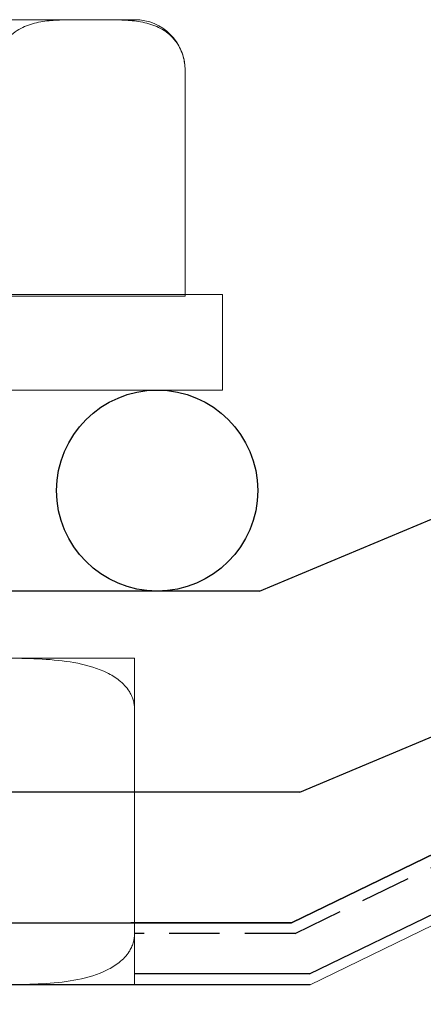
# Model space of a CAD drawing. Units: millimetres. Extents: x 10 to 305, y 13 to 223.
# Drawn here: x 161 to 163, y 96 to 101 of the extents above; entities that cross this region are included whole.
import ezdxf

# ---------------------------------------------------------------- set-up
doc = ezdxf.new("R2010")
doc.units = ezdxf.units.MM
doc.linetypes.add('BORDER', pattern=[44.45, 12.7, -6.35, 12.7, -6.35, 0, -6.35])
doc.linetypes.add('HIDDEN', pattern=[0.375, 0.25, -0.125])
doc.layers.get('0').update_dxf_attribs({"linetype": 'BORDER'})
doc.layers.add('roof drain', color=7, linetype='Continuous')
doc.linetypes.add('CMT21', pattern='A,7.5,-0.5,[114,CMLINE.shx,S=0.04545,R=0,X=0,Y=0],-1.5,-0.5,7.5', length=17.5)

# ---------------------------------------------------------------- blocks, each defined once
blk = doc.blocks.new('roof drain')
at = {"layer": 'roof drain', "linetype": 'CMT21'}
h = blk.add_hatch(dxfattribs=at)
h.set_pattern_fill('HONEY', color=256, scale=0.1)
edge = h.paths.add_edge_path()
edge.add_arc((165.1998, 100.9473), 0.3771, 210.7555, 358.2612)
edge.add_line((165.5767, 100.9358), (165.5767, 99.7755))
edge.add_line((165.5767, 99.7755), (160.197, 97.0762))
edge.add_line((160.197, 97.0762), (158.0101, 97.0762))
edge.add_line((158.0101, 97.0762), (158.0101, 97.186))
edge.add_line((158.0101, 97.186), (158.3467, 97.186))
edge.add_line((158.3467, 97.186), (158.3938, 97.186))
edge.add_spline(control_points=[(158.3938, 97.186), (158.3963, 97.186), (158.3989, 97.186), (158.4015, 97.186)], knot_values=[7.507893, 7.507893, 7.507893, 7.507893, 7.595717, 7.595717, 7.595717, 7.595717], degree=3, periodic=0)
edge.add_spline(control_points=[(158.4015, 97.186), (158.417, 97.186), (158.4332, 97.1861), (158.4687, 97.1866), (158.4883, 97.1873), (158.5273, 97.1907), (158.5467, 97.1934), (158.5843, 97.2031), (158.6025, 97.2099), (158.6281, 97.225), (158.6372, 97.2314), (158.6547, 97.2471), (158.6631, 97.2565), (158.6744, 97.2731), (158.6788, 97.2805), (158.6866, 97.2971), (158.69, 97.3063), (158.6943, 97.3221), (158.696, 97.3297), (158.6981, 97.3454), (158.6986, 97.3535), (158.6986, 97.361)], knot_values=[3.923835, 3.923835, 3.923835, 3.923835, 4.449129, 4.449129, 5.062248, 5.062248, 5.675367, 5.675367, 6.288486, 6.288486, 6.589883, 6.589883, 6.89128, 6.89128, 7.07077, 7.07077, 7.25026, 7.25026, 7.379076, 7.379076, 7.507893, 7.507893, 7.507893, 7.507893], degree=3, periodic=0)
edge.add_arc((158.5236, 97.361), 0.175, 262.2202, 360)
edge.add_line((158.6986, 97.361), (158.6986, 98.1485))
edge.add_line((158.6986, 98.1485), (158.8763, 98.3262))
edge.add_line((158.8763, 98.3262), (159.9009, 98.3262))
edge.add_line((159.9009, 98.3262), (164.8757, 100.7544))
h.paths.add_polyline_path([(151.1998, 97.5462), (154.8693, 98.3262), (155.894, 98.3262), (156.0717, 98.1485), (156.0717, 98.1438), (156.0717, 97.361, 0.414214), (156.2467, 97.186), (156.3765, 97.186), (156.4236, 97.186), (156.7601, 97.186), (156.7601, 97.0762), (155.0007, 97.0762), (152.4498, 96.534), (152.4498, 93.7303), (151.1998, 93.7303)])
at = {"layer": 'roof drain', "linetype": 'Continuous', "lineweight": 0, "extrusion": (0, 1, 0)}
for p, q in [((157.395, 103.5029), (158.7016, 103.5029)), ((158.7687, 103.5029), (158.7016, 103.5029)), ((158.7687, 103.5029), (158.9542, 103.5029)), ((159.2042, 103.2529), (159.2042, 102.1347)), ((155.2654, 102.1347), (159.114, 102.1347)), ((158.266, 102.1279), (159.2042, 102.1279)), ((159.114, 102.1347), (159.3904, 102.1347)), ((159.2042, 102.1347), (159.2042, 102.1279)), ((159.3904, 101.8874), (159.3904, 102.1347)), ((159.3904, 101.6597), (159.3904, 101.8874)), ((155.2654, 101.6597), (159.114, 101.6597)), ((159.114, 101.6597), (159.3904, 101.6597)), ((159.8257, 98.7012), (164.8879, 101.1595)), ((158.1984, 100.326), (158.9527, 100.326)), ((158.9527, 100.076), (158.9527, 98.951))]:
    blk.add_line(p, q, dxfattribs=at)
at = {"layer": 'roof drain'}
for p, q in [((159.5741, 100.6597), (163.2313, 102.1943)), ((159.7754, 99.6597), (163.6182, 101.2721)), ((159.5741, 100.6597), (154.6997, 100.6597)), ((159.7754, 99.6597), (154.8048, 99.6597))]:
    blk.add_line(p, q, dxfattribs=at)
at = {"layer": 'roof drain', "linetype": 'CMT21'}
blk.add_line((159.8257, 98.7012), (154.8298, 98.7012), dxfattribs=at)
at = {"layer": 'roof drain'}
blk.add_circle((159.0659, 101.1597), 0.5, dxfattribs=at)
at = {"layer": 'roof drain', "linetype": 'Continuous', "lineweight": 0}
blk.add_arc((158.9542, 103.2529), 0.25, 0, 90, dxfattribs=at)
for points, knots in [([(158.7016, 103.5029), (158.676, 103.5029), (158.6492, 103.503), (158.5944, 103.5021), (158.5665, 103.5012), (158.5108, 103.4964), (158.4831, 103.4924), (158.4294, 103.4786), (158.4033, 103.4689), (158.3668, 103.4473), (158.3537, 103.4382), (158.3287, 103.4157), (158.3168, 103.4022), (158.3006, 103.3786), (158.2943, 103.368), (158.2832, 103.3443), (158.2783, 103.3311), (158.2722, 103.3086), (158.2699, 103.2978), (158.2668, 103.2753), (158.266, 103.2637), (158.266, 103.2529)], [8.099622, 8.099622, 8.099622, 8.099622, 8.712741, 8.712741, 9.32586, 9.32586, 9.938979, 9.938979, 10.552097, 10.552097, 10.853494, 10.853494, 11.154891, 11.154891, 11.334381, 11.334381, 11.513871, 11.513871, 11.642688, 11.642688, 11.771504, 11.771504, 11.771504, 11.771504]), ([(159.2042, 103.2529), (159.2042, 103.2637), (159.2035, 103.2753), (159.2004, 103.2978), (159.1981, 103.3086), (159.192, 103.3311), (159.1871, 103.3443), (159.176, 103.368), (159.1697, 103.3786), (159.1535, 103.4022), (159.1416, 103.4157), (159.1165, 103.4382), (159.1035, 103.4473), (159.067, 103.4689), (159.0409, 103.4786), (158.9872, 103.4924), (158.9595, 103.4964), (158.9038, 103.5012), (158.8759, 103.5021), (158.8211, 103.503), (158.7943, 103.5029), (158.7687, 103.5029)], [3.923835, 3.923835, 3.923835, 3.923835, 4.052651, 4.052651, 4.181468, 4.181468, 4.360958, 4.360958, 4.540448, 4.540448, 4.841845, 4.841845, 5.143242, 5.143242, 5.75636, 5.75636, 6.369479, 6.369479, 6.982598, 6.982598, 7.595717, 7.595717, 7.595717, 7.595717]), ([(158.9527, 100.076), (158.9527, 100.0827), (158.9522, 100.0901), (158.9501, 100.1045), (158.9484, 100.1116), (158.9444, 100.1254), (158.9414, 100.1332), (158.9344, 100.1482), (158.9303, 100.1553), (158.9134, 100.1815), (158.8961, 100.1996), (158.8578, 100.2303), (158.8368, 100.2429), (158.7715, 100.2756), (158.7223, 100.29), (158.6202, 100.3105), (158.5672, 100.3163), (158.4602, 100.3235), (158.4062, 100.3248), (158.3001, 100.326), (158.2481, 100.326), (158.1984, 100.326)], [3.948937, 3.948937, 3.948937, 3.948937, 4.029469, 4.029469, 4.110001, 4.110001, 4.203464, 4.203464, 4.296928, 4.296928, 4.595481, 4.595481, 4.894034, 4.894034, 5.582006, 5.582006, 6.269978, 6.269978, 6.95795, 6.95795, 7.645922, 7.645922, 7.645922, 7.645922]), ([(158.9527, 100.326), (158.9527, 100.326), (158.9527, 100.326), (158.9527, 100.3252), (158.9527, 100.3243), (158.9527, 100.3194), (158.9527, 100.3155), (158.9527, 100.3017), (158.9527, 100.2919), (158.9527, 100.2704), (158.9527, 100.2613), (158.9527, 100.2387), (158.9527, 100.2253), (158.9527, 100.2016), (158.9527, 100.191), (158.9527, 100.1673), (158.9527, 100.1542), (158.9527, 100.1317), (158.9527, 100.1208), (158.9527, 100.0984), (158.9527, 100.0867), (158.9527, 100.076)], [8.099622, 8.099622, 8.099622, 8.099622, 8.712741, 8.712741, 9.32586, 9.32586, 9.938979, 9.938979, 10.552097, 10.552097, 10.853494, 10.853494, 11.154891, 11.154891, 11.334381, 11.334381, 11.513871, 11.513871, 11.642688, 11.642688, 11.771504, 11.771504, 11.771504, 11.771504]), ([(158.3096, 98.7012), (158.3241, 98.7013), (158.3386, 98.7014), (158.4062, 98.7022), (158.4602, 98.7035), (158.5672, 98.7107), (158.6202, 98.7165), (158.7223, 98.737), (158.7715, 98.7514), (158.8368, 98.7841), (158.8578, 98.7967), (158.8961, 98.8274), (158.9134, 98.8455), (158.9303, 98.8717), (158.9344, 98.8788), (158.9414, 98.8938), (158.9444, 98.9016), (158.9484, 98.9154), (158.9501, 98.9225), (158.9522, 98.9369), (158.9527, 98.9443), (158.9527, 98.951)], [0.750663, 0.750663, 0.750663, 0.750663, 0.939925, 0.939925, 1.627897, 1.627897, 2.315869, 2.315869, 3.003841, 3.003841, 3.302394, 3.302394, 3.600946, 3.600946, 3.69441, 3.69441, 3.787874, 3.787874, 3.868405, 3.868405, 3.948937, 3.948937, 3.948937, 3.948937]), ([(158.9527, 98.951), (158.9527, 98.9403), (158.9527, 98.9286), (158.9527, 98.9062), (158.9527, 98.8953), (158.9527, 98.8728), (158.9527, 98.8597), (158.9527, 98.836), (158.9527, 98.8254), (158.9527, 98.8017), (158.9527, 98.7883), (158.9527, 98.7657), (158.9527, 98.7566), (158.9527, 98.7351), (158.9527, 98.7253), (158.9527, 98.7115), (158.9527, 98.7076), (158.9527, 98.7027), (158.9527, 98.7018), (158.9527, 98.7013), (158.9527, 98.7013), (158.9527, 98.7012)], [-3.923835, -3.923835, -3.923835, -3.923835, -3.795018, -3.795018, -3.666202, -3.666202, -3.486712, -3.486712, -3.307222, -3.307222, -3.005825, -3.005825, -2.704428, -2.704428, -2.091309, -2.091309, -1.47819, -1.47819, -0.865072, -0.865072, -0.748709, -0.748709, -0.748709, -0.748709])]:
    blk.add_open_spline(points, degree=3, knots=knots, dxfattribs=at)

msp = doc.modelspace()

# ---------------------------------------------------------------- linework, layer by layer
at = {"color": 2, "linetype": 'HIDDEN'}
for q in [(167.8384, 99.5262), (161.4025, 96.7885)]:
    msp.add_line((162.2006, 96.7885), q, dxfattribs=at)
at = {"color": 3, "linetype": 'CMT21', "ltscale": 0.2}
msp.add_line((162.2732, 96.5885), (167.932, 99.3365), dxfattribs=at)
at = {"color": 3, "linetype": 'CMT21'}
msp.add_line((162.2732, 96.5885), (161.4025, 96.5885), dxfattribs=at)
at = {"color": 6, "linetype": 'Continuous', "elevation": 0}
msp.add_lwpolyline([(148.2441, 86.0134), (148.2441, 92.212, -0.414214), (148.7441, 92.712), (152.5125, 92.712, 0.414214), (153.0125, 93.212), (153.0125, 95.5445, -0.354128), (153.4085, 96.0335), (157.2093, 96.8413), (162.1827, 96.8413), (170.8302, 101.0405), (162.1827, 96.8413), (161.3845, 96.8413)], format="xyb", dxfattribs=at)

# ---------------------------------------------------------------- block references
at = {"linetype": 'Continuous'}
msp.add_blockref('roof drain', (2.4496, -2.1673), dxfattribs=at)

doc.saveas('drawing.dxf')
